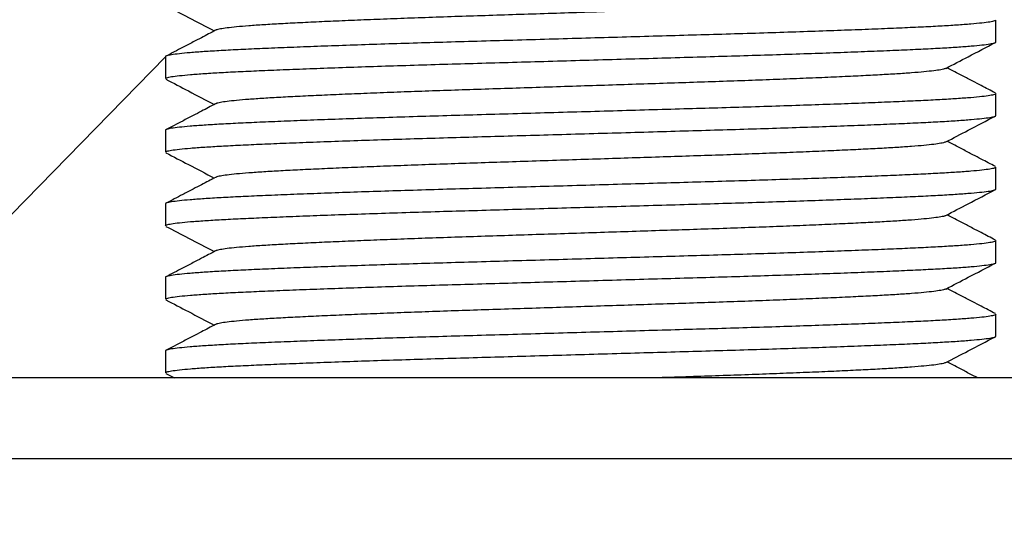
# Model space of a CAD drawing. Extents: x 0 to 333, y 0 to 483.
# Drawn here: x 235 to 259, y 233 to 245 of the extents above; entities that cross this region are included whole.
import ezdxf

# ---------------------------------------------------------------- set-up
doc = ezdxf.new("R2010")
doc.units = 0
doc.linetypes.add('SLD-CONTINUE', pattern=[0])
doc.layers.get('0').update_dxf_attribs({"linetype": 'CONTINUOUS'})
doc.styles.add('SLDTEXTSTYLE0', font='TXT', dxfattribs={"width": 0.605})
doc.dimstyles.new('SLDDIMSTYLE0', dxfattribs={"dimtxt": 15.409912, "dimasz": 12, "dimexe": 0, "dimexo": 0.0625, "dimgap": 3.852478, "dimtad": 1, "dimlfac": 2, "dimrnd": 1e-09, "dimzin": 12, "dimtxsty": 'SLDTEXTSTYLE0', "dimsah": 1, "dimcen": 0.09, "dimazin": 3, "dimtfac": 1, "dimtofl": 0, "dimtmove": 0, "dimatfit": 3, "dimtolj": 1, "dimtzin": 12})
doc.dimstyles.new('SLDDIMSTYLE1', dxfattribs={"dimtxt": 0, "dimasz": 12, "dimexe": 0, "dimexo": 0.0625, "dimgap": 0, "dimtad": 0, "dimtih": 1, "dimtoh": 1, "dimdec": 0, "dimrnd": 1e-09, "dimzin": 0, "dimtxsty": 'STANDARD', "dimblk1": 'NONE', "dimblk2": 'NONE', "dimsah": 1, "dimcen": 0.09, "dimazin": 3, "dimtfac": 12, "dimtdec": 0, "dimtofl": 0, "dimtmove": 0, "dimatfit": 3, "dimtolj": 1, "dimtzin": 0})

# ---------------------------------------------------------------- blocks, each defined once
blk = doc.blocks.new('_D')
at = {"color": 7, "linetype": 'SLD-CONTINUE'}
for p, q in [((132.129, 337.098), (132.129, 192.535)), ((248.825, 219.08), (248.825, 192.535)), ((132.129, 194.535), (248.825, 194.535))]:
    blk.add_line(p, q, dxfattribs=at)
for points in [[(132.129, 194.535), (144.129, 191.535), (144.129, 197.535)], [(248.825, 194.535), (236.825, 197.535), (236.825, 191.535)]]:
    blk.add_solid(points, dxfattribs=at)
at = {"color": 7, "linetype": 'SLD-CONTINUE', "insert": (165.783, 214.999, 0.1), "char_height": 15.875, "attachment_point": 1, "style": 'SLDTEXTSTYLE0'}
blk.add_mtext('115', dxfattribs=at)
blk = doc.blocks.new('_NONE')

msp = doc.modelspace()

# ---------------------------------------------------------------- linework, layer by layer
at = {"color": 7, "linetype": 'SLD-CONTINUE'}
for p, q in [((259.075, 244.6225), (259.075, 245.1622)), ((238.575, 244.2552), (238.575, 243.7155)), ((259.075, 242.8085), (259.075, 243.3482)), ((238.575, 242.4412), (238.575, 241.9015)), ((259.075, 240.9945), (259.075, 241.5342)), ((238.575, 240.6272), (238.575, 240.0875)), ((259.075, 239.1805), (259.075, 239.7202)), ((238.575, 238.8132), (238.575, 238.2735)), ((259.075, 237.3665), (259.075, 237.9062)), ((238.575, 236.9992), (238.575, 236.4595)), ((248.4767, 236.3353), (226.4767, 236.3353)), ((238.5895, 236.4445), (238.7989, 236.3353)), ((270.4767, 236.3353), (248.4767, 236.3353)), ((248.4767, 234.3353), (226.4767, 234.3353)), ((259.4767, 234.3353), (226.4767, 234.3353)), ((270.4767, 234.3353), (248.4767, 234.3353))]:
    msp.add_line(p, q, dxfattribs=at)
for points, knots in [([(257.8278, 245.7823), (257.8251, 245.7797), (257.8131, 245.769), (257.7217, 245.7493), (257.5521, 245.7235), (257.3086, 245.6975), (257.0022, 245.6717), (256.6369, 245.6465), (256.2184, 245.6222), (255.7461, 245.5982), (255.2174, 245.5732), (254.633, 245.5476), (253.9979, 245.5216), (253.3227, 245.4957), (252.6157, 245.4701), (251.8888, 245.4453), (251.1448, 245.4213), (250.3858, 245.3965), (249.6098, 245.3713), (248.8203, 245.3457), (248.026, 245.3198), (247.2363, 245.2942), (246.4643, 245.269), (245.7126, 245.2447), (244.9873, 245.2198), (244.2905, 245.1945), (243.629, 245.1691), (243.0063, 245.1435), (242.4259, 245.1181), (241.8946, 245.0929), (241.4151, 245.0685), (240.9915, 245.0437), (240.6255, 245.0182), (240.3237, 244.9925), (240.0873, 244.9667), (239.9238, 244.9414), (239.8359, 244.9222), (239.8244, 244.9117), (239.8218, 244.9094)], [0, 0, 0, 0, 0.00885448, 0.03796445, 0.06725406, 0.09660954, 0.12591559, 0.15454007, 0.18290213, 0.21115644, 0.23969734, 0.26895793, 0.29830899, 0.32763532, 0.3568223, 0.38575855, 0.41398549, 0.44247948, 0.47118892, 0.50000732, 0.52934866, 0.55857503, 0.58757413, 0.61631105, 0.64526879, 0.67394687, 0.70275352, 0.73158005, 0.76031732, 0.78937435, 0.81813747, 0.84702911, 0.87618698, 0.90550038, 0.93433143, 0.96309299, 0.9916774, 1, 1, 1, 1]), ([(238.5895, 245.5145), (238.7743, 245.4181), (239.172, 245.2108), (239.5696, 245.0033), (239.7824, 244.8923)], [0, 0, 0, 0, 0.464807, 1, 1, 1, 1]), ([(259.0742, 245.1622), (259.0674, 245.1542), (259.0534, 245.1379), (258.9335, 245.1127), (258.7391, 245.0868), (258.4651, 245.0608), (258.1184, 245.0351), (257.7051, 245.0099), (257.2312, 244.9856), (256.6962, 244.9616), (256.097, 244.9366), (255.4345, 244.911), (254.7143, 244.885), (253.9485, 244.8591), (253.1464, 244.8335), (252.3215, 244.8087), (251.4773, 244.7846), (250.6157, 244.7599), (249.7347, 244.7347), (248.8382, 244.709), (247.9362, 244.6832), (247.0393, 244.6575), (246.1622, 244.6324), (245.3082, 244.6081), (244.484, 244.5832), (243.692, 244.5579), (242.9399, 244.5324), (242.2319, 244.5069), (241.5717, 244.4814), (240.9672, 244.4563), (240.4214, 244.4319), (239.939, 244.4071), (239.5221, 244.3816), (239.1774, 244.3558), (238.9091, 244.3301), (238.7153, 244.3048), (238.6075, 244.2798), (238.5629, 244.2636), (238.5756, 244.2553), (238.5758, 244.2552)], [0, 0, 0, 0, 0.0271374, 0.0551292, 0.0832936, 0.1115213, 0.1397016, 0.1672265, 0.1944992, 0.2216684, 0.2491129, 0.2772495, 0.305473, 0.3336727, 0.3617385, 0.3895633, 0.4167062, 0.4441057, 0.4717123, 0.4994236, 0.5276377, 0.5557414, 0.5836266, 0.6112598, 0.6391053, 0.6666817, 0.6943818, 0.7221009, 0.7497342, 0.7776751, 0.8053335, 0.8331155, 0.8611533, 0.8893406, 0.9170641, 0.9447207, 0.9722071, 0.9994236, 1, 1, 1, 1]), ([(239.815, 244.9093), (239.6983, 244.8484), (239.5133, 244.7519), (239.2419, 244.6103), (238.9501, 244.4582), (238.7266, 244.3416), (238.5895, 244.2701)], [0, 0, 0, 0, 0.2857233, 0.452804, 0.664495, 1, 1, 1, 1]), ([(238.5758, 243.7155), (238.5827, 243.7235), (238.5966, 243.7397), (238.7166, 243.7649), (238.9109, 243.7908), (239.185, 243.8168), (239.5316, 243.8425), (239.945, 243.8677), (240.4188, 243.892), (240.9539, 243.916), (241.553, 243.941), (242.2155, 243.9666), (242.9358, 243.9926), (243.7016, 244.0186), (244.5036, 244.0441), (245.3285, 244.0689), (246.1728, 244.093), (247.0344, 244.1177), (247.9153, 244.1429), (248.8118, 244.1686), (249.7138, 244.1944), (250.6108, 244.2201), (251.4878, 244.2452), (252.3418, 244.2695), (253.1661, 244.2944), (253.958, 244.3197), (254.7101, 244.3452), (255.4182, 244.3707), (256.0783, 244.3962), (256.6829, 244.4213), (257.2286, 244.4457), (257.711, 244.4705), (258.128, 244.496), (258.4727, 244.5218), (258.741, 244.5475), (258.9347, 244.5729), (259.0426, 244.5978), (259.0872, 244.6141), (259.0745, 244.6223), (259.0742, 244.6225)], [0, 0, 0, 0, 0.0271374, 0.0551292, 0.0832936, 0.1115213, 0.1397016, 0.1672265, 0.1944992, 0.2216684, 0.2491129, 0.2772495, 0.305473, 0.3336727, 0.3617385, 0.3895633, 0.4167062, 0.4441057, 0.4717123, 0.4994236, 0.5276377, 0.5557414, 0.5836266, 0.6112598, 0.6391053, 0.6666817, 0.6943818, 0.7221009, 0.7497342, 0.7776751, 0.8053335, 0.8331155, 0.8611533, 0.8893406, 0.9170641, 0.9447207, 0.9722071, 0.9994236, 1, 1, 1, 1]), ([(257.8351, 243.9683), (258.02, 244.0648), (258.4285, 244.2779), (258.837, 244.4909), (259.0607, 244.6076)], [0, 0, 0, 0, 0.4525354, 1, 1, 1, 1]), ([(257.8279, 243.9683), (257.8251, 243.9657), (257.8131, 243.955), (257.7217, 243.9353), (257.5521, 243.9095), (257.3086, 243.8835), (257.0022, 243.8577), (256.6369, 243.8325), (256.2184, 243.8082), (255.7461, 243.7842), (255.2174, 243.7592), (254.633, 243.7336), (253.9979, 243.7076), (253.3227, 243.6817), (252.6157, 243.6561), (251.8888, 243.6313), (251.1448, 243.6073), (250.3858, 243.5825), (249.6098, 243.5573), (248.8203, 243.5317), (248.026, 243.5058), (247.2363, 243.4802), (246.4643, 243.455), (245.7126, 243.4307), (244.9873, 243.4058), (244.2905, 243.3805), (243.629, 243.3551), (243.0063, 243.3295), (242.4259, 243.3041), (241.8946, 243.2789), (241.4151, 243.2545), (240.9915, 243.2297), (240.6255, 243.2042), (240.3237, 243.1785), (240.0873, 243.1527), (239.9237, 243.1274), (239.8357, 243.1082), (239.8242, 243.0976), (239.8216, 243.0952)], [0, 0, 0, 0, 0.0088687, 0.037972, 0.0672549, 0.0966037, 0.125903, 0.154521, 0.1828766, 0.2111244, 0.2396588, 0.2689127, 0.298257, 0.3275767, 0.356757, 0.3856866, 0.4139071, 0.4423946, 0.4710974, 0.4999092, 0.5292439, 0.5584636, 0.587456, 0.6161864, 0.6451375, 0.673809, 0.7026091, 0.731429, 0.7601597, 0.7892101, 0.8179667, 0.8468517, 0.8760029, 0.9053096, 0.9341341, 0.9628891, 0.9914669, 1, 1, 1, 1]), ([(259.0605, 243.3632), (258.944, 243.4239), (258.7595, 243.5201), (258.4883, 243.6616), (258.2071, 243.8082), (257.9941, 243.9193), (257.8677, 243.9853)], [0, 0, 0, 0, 0.2928726, 0.4642737, 0.6820199, 1, 1, 1, 1]), ([(238.5892, 243.7006), (238.7741, 243.6043), (239.1718, 243.3968), (239.5695, 243.1894), (239.7824, 243.0783)], [0, 0, 0, 0, 0.4647025, 1, 1, 1, 1]), ([(259.0742, 243.3482), (259.0674, 243.3402), (259.0534, 243.3239), (258.9335, 243.2987), (258.7391, 243.2728), (258.4651, 243.2468), (258.1184, 243.2211), (257.7051, 243.1959), (257.2312, 243.1716), (256.6962, 243.1476), (256.097, 243.1226), (255.4345, 243.097), (254.7143, 243.071), (253.9485, 243.0451), (253.1464, 243.0195), (252.3215, 242.9947), (251.4773, 242.9706), (250.6157, 242.9459), (249.7347, 242.9207), (248.8382, 242.895), (247.9362, 242.8692), (247.0393, 242.8435), (246.1622, 242.8184), (245.3082, 242.7941), (244.484, 242.7692), (243.692, 242.7439), (242.9399, 242.7184), (242.2319, 242.6929), (241.5717, 242.6674), (240.9672, 242.6423), (240.4214, 242.6179), (239.939, 242.5931), (239.5221, 242.5676), (239.1774, 242.5418), (238.9091, 242.5161), (238.7153, 242.4908), (238.6075, 242.4658), (238.5629, 242.4496), (238.5756, 242.4413), (238.5758, 242.4412)], [0, 0, 0, 0, 0.0271374, 0.0551292, 0.0832936, 0.1115213, 0.1397016, 0.1672265, 0.1944992, 0.2216684, 0.2491129, 0.2772495, 0.305473, 0.3336727, 0.3617385, 0.3895633, 0.4167062, 0.4441057, 0.4717123, 0.4994236, 0.5276377, 0.5557414, 0.5836266, 0.6112598, 0.6391053, 0.6666817, 0.6943818, 0.7221009, 0.7497342, 0.7776751, 0.8053335, 0.8331155, 0.8611533, 0.8893406, 0.9170641, 0.9447207, 0.9722071, 0.9994236, 1, 1, 1, 1]), ([(239.8146, 243.0951), (239.6984, 243.0345), (239.5141, 242.9383), (239.2426, 242.7967), (238.9506, 242.6444), (238.7266, 242.5276), (238.5893, 242.456)], [0, 0, 0, 0, 0.2848628, 0.4518595, 0.6639738, 1, 1, 1, 1]), ([(238.5758, 241.9015), (238.5827, 241.9095), (238.5966, 241.9257), (238.7166, 241.9509), (238.9109, 241.9768), (239.185, 242.0028), (239.5316, 242.0285), (239.945, 242.0537), (240.4188, 242.078), (240.9539, 242.102), (241.553, 242.127), (242.2155, 242.1526), (242.9358, 242.1786), (243.7016, 242.2046), (244.5036, 242.2301), (245.3285, 242.2549), (246.1728, 242.279), (247.0344, 242.3037), (247.9153, 242.3289), (248.8118, 242.3546), (249.7138, 242.3804), (250.6108, 242.4061), (251.4878, 242.4312), (252.3418, 242.4555), (253.1661, 242.4804), (253.958, 242.5057), (254.7101, 242.5312), (255.4182, 242.5567), (256.0783, 242.5822), (256.6829, 242.6073), (257.2286, 242.6317), (257.711, 242.6565), (258.128, 242.682), (258.4727, 242.7078), (258.741, 242.7335), (258.9347, 242.7589), (259.0426, 242.7838), (259.0872, 242.8001), (259.0745, 242.8083), (259.0742, 242.8085)], [0, 0, 0, 0, 0.0271374, 0.0551292, 0.0832936, 0.1115213, 0.1397016, 0.1672265, 0.1944992, 0.2216684, 0.2491129, 0.2772495, 0.305473, 0.3336727, 0.3617385, 0.3895633, 0.4167062, 0.4441057, 0.4717123, 0.4994236, 0.5276377, 0.5557414, 0.5836266, 0.6112598, 0.6391053, 0.6666817, 0.6943818, 0.7221009, 0.7497342, 0.7776751, 0.8053335, 0.8331155, 0.8611533, 0.8893406, 0.9170641, 0.9447207, 0.9722071, 0.9994236, 1, 1, 1, 1]), ([(257.8352, 242.1544), (258.0201, 242.2508), (258.4285, 242.4639), (258.8371, 242.677), (259.0607, 242.7936)], [0, 0, 0, 0, 0.4525348, 1, 1, 1, 1]), ([(257.8279, 242.1543), (257.8251, 242.1518), (257.8132, 242.141), (257.7218, 242.1213), (257.5521, 242.0955), (257.3086, 242.0695), (257.0022, 242.0437), (256.6369, 242.0185), (256.2184, 241.9942), (255.7461, 241.9702), (255.2174, 241.9452), (254.633, 241.9196), (253.9979, 241.8936), (253.3227, 241.8677), (252.6157, 241.8421), (251.8888, 241.8173), (251.1448, 241.7933), (250.3858, 241.7685), (249.6098, 241.7433), (248.8203, 241.7177), (248.026, 241.6918), (247.2363, 241.6662), (246.4643, 241.641), (245.7126, 241.6167), (244.9873, 241.5918), (244.2905, 241.5665), (243.629, 241.5411), (243.0063, 241.5155), (242.4259, 241.4901), (241.8946, 241.4649), (241.4151, 241.4405), (240.9915, 241.4157), (240.6255, 241.3902), (240.3237, 241.3645), (240.0873, 241.3387), (239.9237, 241.3134), (239.8358, 241.2942), (239.8243, 241.2837), (239.8217, 241.2813)], [0, 0, 0, 0, 0.00893448, 0.0380383, 0.06732173, 0.09667101, 0.12597087, 0.15458931, 0.18294538, 0.21119372, 0.23972859, 0.268983, 0.29832787, 0.32764801, 0.35682883, 0.38575896, 0.41397995, 0.44246792, 0.4711713, 0.49998361, 0.52931875, 0.55853895, 0.58753193, 0.61626278, 0.64521441, 0.67388643, 0.702687, 0.73150744, 0.76023864, 0.78928954, 0.81804658, 0.84693213, 0.87608384, 0.90539105, 0.93421601, 0.9629715, 0.99154987, 1, 1, 1, 1]), ([(259.0604, 241.5492), (258.9443, 241.6098), (258.7601, 241.7058), (258.4889, 241.8472), (258.2075, 241.994), (257.9943, 242.1053), (257.8677, 242.1713)], [0, 0, 0, 0, 0.2924683, 0.4636622, 0.681573, 1, 1, 1, 1]), ([(238.5895, 241.8865), (238.7743, 241.7901), (239.1719, 241.5828), (239.5696, 241.3753), (239.7824, 241.2643)], [0, 0, 0, 0, 0.4647805, 1, 1, 1, 1]), ([(259.0742, 241.5342), (259.0674, 241.5262), (259.0534, 241.5099), (258.9335, 241.4847), (258.7391, 241.4588), (258.4651, 241.4328), (258.1184, 241.4071), (257.7051, 241.3819), (257.2312, 241.3576), (256.6962, 241.3336), (256.097, 241.3086), (255.4345, 241.283), (254.7143, 241.257), (253.9485, 241.2311), (253.1464, 241.2055), (252.3215, 241.1807), (251.4773, 241.1566), (250.6157, 241.1319), (249.7347, 241.1067), (248.8382, 241.081), (247.9362, 241.0552), (247.0393, 241.0295), (246.1622, 241.0044), (245.3082, 240.9801), (244.484, 240.9552), (243.692, 240.9299), (242.9399, 240.9044), (242.2319, 240.8789), (241.5717, 240.8534), (240.9672, 240.8283), (240.4214, 240.8039), (239.939, 240.7791), (239.5221, 240.7536), (239.1774, 240.7278), (238.9091, 240.7021), (238.7153, 240.6768), (238.6075, 240.6518), (238.5629, 240.6356), (238.5756, 240.6273), (238.5758, 240.6272)], [0, 0, 0, 0, 0.0271374, 0.0551292, 0.0832936, 0.1115213, 0.1397016, 0.1672265, 0.1944992, 0.2216684, 0.2491129, 0.2772495, 0.305473, 0.3336727, 0.3617385, 0.3895633, 0.4167062, 0.4441057, 0.4717123, 0.4994236, 0.5276377, 0.5557414, 0.5836266, 0.6112598, 0.6391053, 0.6666817, 0.6943818, 0.7221009, 0.7497342, 0.7776751, 0.8053335, 0.8331155, 0.8611533, 0.8893406, 0.9170641, 0.9447207, 0.9722071, 0.9994236, 1, 1, 1, 1]), ([(239.8147, 241.2812), (239.6985, 241.2205), (239.5142, 241.1244), (239.243, 240.9829), (238.9507, 240.8305), (238.7267, 240.7137), (238.5893, 240.642)], [0, 0, 0, 0, 0.2848255, 0.4515527, 0.6635176, 1, 1, 1, 1]), ([(238.5758, 240.0875), (238.5827, 240.0955), (238.5966, 240.1117), (238.7166, 240.1369), (238.9109, 240.1628), (239.185, 240.1888), (239.5316, 240.2145), (239.945, 240.2397), (240.4188, 240.264), (240.9539, 240.288), (241.553, 240.313), (242.2155, 240.3386), (242.9358, 240.3646), (243.7016, 240.3906), (244.5036, 240.4161), (245.3285, 240.4409), (246.1728, 240.465), (247.0344, 240.4897), (247.9153, 240.5149), (248.8118, 240.5406), (249.7138, 240.5664), (250.6108, 240.5921), (251.4878, 240.6172), (252.3418, 240.6415), (253.1661, 240.6664), (253.958, 240.6917), (254.7101, 240.7172), (255.4182, 240.7427), (256.0783, 240.7682), (256.6829, 240.7933), (257.2286, 240.8177), (257.711, 240.8425), (258.128, 240.868), (258.4727, 240.8938), (258.741, 240.9195), (258.9347, 240.9449), (259.0426, 240.9698), (259.0872, 240.9861), (259.0745, 240.9943), (259.0742, 240.9945)], [0, 0, 0, 0, 0.0271374, 0.0551292, 0.0832936, 0.1115213, 0.1397016, 0.1672265, 0.1944992, 0.2216684, 0.2491129, 0.2772495, 0.305473, 0.3336727, 0.3617385, 0.3895633, 0.4167062, 0.4441057, 0.4717123, 0.4994236, 0.5276377, 0.5557414, 0.5836266, 0.6112598, 0.6391053, 0.6666817, 0.6943818, 0.7221009, 0.7497342, 0.7776751, 0.8053335, 0.8331155, 0.8611533, 0.8893406, 0.9170641, 0.9447207, 0.9722071, 0.9994236, 1, 1, 1, 1]), ([(257.835, 240.3403), (258.0199, 240.4367), (258.4284, 240.6498), (258.8369, 240.8629), (259.0605, 240.9795)], [0, 0, 0, 0, 0.4525341, 1, 1, 1, 1]), ([(259.0605, 239.7351), (258.9441, 239.7959), (258.7595, 239.8921), (258.4882, 240.0336), (258.2071, 240.1802), (257.9941, 240.2914), (257.8677, 240.3573)], [0, 0, 0, 0, 0.29288155, 0.46433342, 0.68208176, 1, 1, 1, 1]), ([(257.8278, 240.3402), (257.825, 240.3377), (257.8131, 240.3269), (257.7217, 240.3073), (257.5521, 240.2815), (257.3086, 240.2555), (257.0022, 240.2297), (256.6369, 240.2045), (256.2184, 240.1802), (255.7461, 240.1562), (255.2174, 240.1312), (254.633, 240.1056), (253.9979, 240.0796), (253.3227, 240.0537), (252.6157, 240.0281), (251.8888, 240.0033), (251.1448, 239.9793), (250.3858, 239.9545), (249.6098, 239.9293), (248.8203, 239.9037), (248.026, 239.8778), (247.2363, 239.8522), (246.4643, 239.827), (245.7126, 239.8027), (244.9873, 239.7778), (244.2905, 239.7525), (243.629, 239.7271), (243.0063, 239.7015), (242.4259, 239.6761), (241.8946, 239.6509), (241.4151, 239.6265), (240.9915, 239.6017), (240.6255, 239.5762), (240.3237, 239.5505), (240.0873, 239.5247), (239.9238, 239.4994), (239.8359, 239.4802), (239.8244, 239.4698), (239.8219, 239.4674)], [0, 0, 0, 0, 0.0088164, 0.037929, 0.0672213, 0.0965794, 0.1258881, 0.1545152, 0.1828798, 0.2111367, 0.2396801, 0.2689434, 0.2982971, 0.3276261, 0.3568157, 0.3857545, 0.413984, 0.4424806, 0.4711926, 0.5000136, 0.5293576, 0.5585866, 0.5875884, 0.6163279, 0.6452882, 0.6739689, 0.7027782, 0.7316073, 0.7603472, 0.7894068, 0.8181725, 0.8470668, 0.8762273, 0.9055433, 0.934377, 0.9631412, 0.9917281, 1, 1, 1, 1]), ([(238.5894, 240.0725), (238.7742, 239.9762), (239.1719, 239.7688), (239.5695, 239.5613), (239.7824, 239.4503)], [0, 0, 0, 0, 0.4647732, 1, 1, 1, 1]), ([(259.0742, 239.7202), (259.0674, 239.7122), (259.0534, 239.6959), (258.9335, 239.6707), (258.7391, 239.6448), (258.4651, 239.6188), (258.1184, 239.5931), (257.7051, 239.5679), (257.2312, 239.5436), (256.6962, 239.5196), (256.097, 239.4946), (255.4345, 239.469), (254.7143, 239.443), (253.9485, 239.4171), (253.1464, 239.3915), (252.3215, 239.3667), (251.4773, 239.3426), (250.6157, 239.3179), (249.7347, 239.2927), (248.8382, 239.267), (247.9362, 239.2412), (247.0393, 239.2155), (246.1622, 239.1904), (245.3082, 239.1661), (244.484, 239.1412), (243.692, 239.1159), (242.9399, 239.0904), (242.2319, 239.0649), (241.5717, 239.0394), (240.9672, 239.0143), (240.4214, 238.9899), (239.939, 238.9651), (239.5221, 238.9396), (239.1774, 238.9138), (238.9091, 238.8881), (238.7153, 238.8628), (238.6075, 238.8378), (238.5629, 238.8216), (238.5756, 238.8133), (238.5758, 238.8132)], [0, 0, 0, 0, 0.0271374, 0.0551292, 0.0832936, 0.1115213, 0.1397016, 0.1672265, 0.1944992, 0.2216684, 0.2491129, 0.2772495, 0.305473, 0.3336727, 0.3617385, 0.3895633, 0.4167062, 0.4441057, 0.4717123, 0.4994236, 0.5276377, 0.5557414, 0.5836266, 0.6112598, 0.6391053, 0.6666817, 0.6943818, 0.7221009, 0.7497342, 0.7776751, 0.8053335, 0.8331155, 0.8611533, 0.8893406, 0.9170641, 0.9447207, 0.9722071, 0.9994236, 1, 1, 1, 1]), ([(239.8151, 239.4674), (239.6983, 239.4064), (239.5133, 239.3099), (239.2418, 239.1683), (238.9501, 239.0161), (238.7266, 238.8996), (238.5896, 238.8282)], [0, 0, 0, 0, 0.2859443, 0.4529969, 0.6645963, 1, 1, 1, 1]), ([(238.5758, 238.2735), (238.5827, 238.2815), (238.5966, 238.2977), (238.7166, 238.3229), (238.9109, 238.3488), (239.185, 238.3748), (239.5316, 238.4005), (239.945, 238.4257), (240.4188, 238.45), (240.9539, 238.474), (241.553, 238.499), (242.2155, 238.5246), (242.9358, 238.5506), (243.7016, 238.5766), (244.5036, 238.6021), (245.3285, 238.6269), (246.1728, 238.651), (247.0344, 238.6757), (247.9153, 238.7009), (248.8118, 238.7266), (249.7138, 238.7524), (250.6108, 238.7781), (251.4878, 238.8032), (252.3418, 238.8275), (253.1661, 238.8524), (253.958, 238.8777), (254.7101, 238.9032), (255.4182, 238.9287), (256.0783, 238.9542), (256.6829, 238.9793), (257.2286, 239.0037), (257.711, 239.0285), (258.128, 239.054), (258.4727, 239.0798), (258.741, 239.1055), (258.9347, 239.1309), (259.0426, 239.1558), (259.0872, 239.1721), (259.0745, 239.1803), (259.0742, 239.1805)], [0, 0, 0, 0, 0.0271374, 0.0551292, 0.0832936, 0.1115213, 0.1397016, 0.1672265, 0.1944992, 0.2216684, 0.2491129, 0.2772495, 0.305473, 0.3336727, 0.3617385, 0.3895633, 0.4167062, 0.4441057, 0.4717123, 0.4994236, 0.5276377, 0.5557414, 0.5836266, 0.6112598, 0.6391053, 0.6666817, 0.6943818, 0.7221009, 0.7497342, 0.7776751, 0.8053335, 0.8331155, 0.8611533, 0.8893406, 0.9170641, 0.9447207, 0.9722071, 0.9994236, 1, 1, 1, 1]), ([(257.8353, 238.5264), (258.0201, 238.6229), (258.4286, 238.836), (258.8372, 239.049), (259.0608, 239.1656)], [0, 0, 0, 0, 0.45253782, 1, 1, 1, 1]), ([(257.828, 238.5264), (257.8252, 238.5238), (257.8132, 238.513), (257.7218, 238.4933), (257.5521, 238.4675), (257.3086, 238.4415), (257.0022, 238.4157), (256.6369, 238.3905), (256.2184, 238.3662), (255.7461, 238.3422), (255.2174, 238.3172), (254.633, 238.2916), (253.9979, 238.2656), (253.3227, 238.2397), (252.6157, 238.2141), (251.8888, 238.1893), (251.1448, 238.1653), (250.3858, 238.1405), (249.6098, 238.1153), (248.8203, 238.0897), (248.026, 238.0638), (247.2363, 238.0382), (246.4643, 238.013), (245.7126, 237.9887), (244.9873, 237.9638), (244.2905, 237.9385), (243.629, 237.9131), (243.0063, 237.8875), (242.4259, 237.8621), (241.8946, 237.8369), (241.4151, 237.8125), (240.9915, 237.7877), (240.6255, 237.7622), (240.3237, 237.7365), (240.0873, 237.7107), (239.9238, 237.6854), (239.836, 237.6662), (239.8245, 237.6558), (239.8219, 237.6535)], [0, 0, 0, 0, 0.00897135, 0.03808091, 0.06737011, 0.09672518, 0.12603082, 0.15465489, 0.18301656, 0.21127047, 0.23981097, 0.26907115, 0.2984218, 0.32774772, 0.35693429, 0.38587013, 0.41409668, 0.44259027, 0.47129931, 0.5001173, 0.52945823, 0.55868418, 0.58768288, 0.6164194, 0.64537673, 0.67405441, 0.70286065, 0.73168678, 0.76042365, 0.78948027, 0.81824299, 0.84713423, 0.87629169, 0.90560467, 0.93443532, 0.96319648, 0.99178048, 1, 1, 1, 1]), ([(259.0607, 237.921), (258.944, 237.9819), (258.759, 238.0783), (258.4876, 238.2199), (258.2066, 238.3665), (257.9939, 238.4774), (257.8677, 238.5433)], [0, 0, 0, 0, 0.2935753, 0.4651397, 0.6825229, 1, 1, 1, 1]), ([(238.5893, 238.2586), (238.7742, 238.1622), (239.1719, 237.9548), (239.5695, 237.7474), (239.7824, 237.6363)], [0, 0, 0, 0, 0.464727, 1, 1, 1, 1]), ([(259.0742, 237.9062), (259.0674, 237.8982), (259.0534, 237.8819), (258.9335, 237.8567), (258.7391, 237.8308), (258.4651, 237.8048), (258.1184, 237.7791), (257.7051, 237.7539), (257.2312, 237.7296), (256.6962, 237.7056), (256.097, 237.6806), (255.4345, 237.655), (254.7143, 237.629), (253.9485, 237.6031), (253.1464, 237.5775), (252.3215, 237.5527), (251.4773, 237.5286), (250.6157, 237.5039), (249.7347, 237.4787), (248.8382, 237.453), (247.9362, 237.4272), (247.0393, 237.4015), (246.1622, 237.3764), (245.3082, 237.3521), (244.484, 237.3272), (243.692, 237.3019), (242.9399, 237.2764), (242.2319, 237.2509), (241.5717, 237.2254), (240.9672, 237.2003), (240.4214, 237.1759), (239.939, 237.1511), (239.5221, 237.1256), (239.1774, 237.0998), (238.9091, 237.0741), (238.7153, 237.0488), (238.6075, 237.0238), (238.5629, 237.0076), (238.5756, 236.9993), (238.5758, 236.9992)], [0, 0, 0, 0, 0.0271374, 0.0551292, 0.0832936, 0.1115213, 0.1397016, 0.1672265, 0.1944992, 0.2216684, 0.2491129, 0.2772495, 0.305473, 0.3336727, 0.3617385, 0.3895633, 0.4167062, 0.4441057, 0.4717123, 0.4994236, 0.5276377, 0.5557414, 0.5836266, 0.6112598, 0.6391053, 0.6666817, 0.6943818, 0.7221009, 0.7497342, 0.7776751, 0.8053335, 0.8331155, 0.8611533, 0.8893406, 0.9170641, 0.9447207, 0.9722071, 0.9994236, 1, 1, 1, 1]), ([(239.8152, 237.6534), (239.6982, 237.5924), (239.513, 237.4957), (239.2411, 237.3539), (238.9495, 237.2018), (238.7264, 237.0855), (238.5897, 237.0142)], [0, 0, 0, 0, 0.2866982, 0.4538452, 0.665149, 1, 1, 1, 1]), ([(238.5758, 236.4595), (238.5827, 236.4675), (238.5966, 236.4837), (238.7166, 236.5089), (238.9109, 236.5348), (239.185, 236.5608), (239.5316, 236.5865), (239.945, 236.6117), (240.4188, 236.636), (240.9539, 236.66), (241.553, 236.685), (242.2155, 236.7106), (242.9358, 236.7366), (243.7016, 236.7626), (244.5036, 236.7881), (245.3285, 236.8129), (246.1728, 236.837), (247.0344, 236.8617), (247.9153, 236.8869), (248.8118, 236.9126), (249.7138, 236.9384), (250.6108, 236.9641), (251.4878, 236.9892), (252.3418, 237.0135), (253.1661, 237.0384), (253.958, 237.0637), (254.7101, 237.0892), (255.4182, 237.1147), (256.0783, 237.1402), (256.6829, 237.1653), (257.2286, 237.1897), (257.711, 237.2145), (258.128, 237.24), (258.4727, 237.2658), (258.741, 237.2915), (258.9347, 237.3169), (259.0426, 237.3418), (259.0872, 237.3581), (259.0745, 237.3663), (259.0742, 237.3665)], [0, 0, 0, 0, 0.0271374, 0.0551292, 0.0832936, 0.1115213, 0.1397016, 0.1672265, 0.1944992, 0.2216684, 0.2491129, 0.2772495, 0.305473, 0.3336727, 0.3617385, 0.3895633, 0.4167062, 0.4441057, 0.4717123, 0.4994236, 0.5276377, 0.5557414, 0.5836266, 0.6112598, 0.6391053, 0.6666817, 0.6943818, 0.7221009, 0.7497342, 0.7776751, 0.8053335, 0.8331155, 0.8611533, 0.8893406, 0.9170641, 0.9447207, 0.9722071, 0.9994236, 1, 1, 1, 1]), ([(257.8351, 236.7123), (258.02, 236.8088), (258.4284, 237.0219), (258.8369, 237.2349), (259.0606, 237.3515)], [0, 0, 0, 0, 0.4525338, 1, 1, 1, 1]), ([(257.8278, 236.7123), (257.8251, 236.7097), (257.8131, 236.699), (257.7217, 236.6793), (257.5521, 236.6535), (257.3086, 236.6275), (257.0022, 236.6017), (256.6369, 236.5765), (256.2184, 236.5522), (255.7461, 236.5282), (255.2174, 236.5032), (254.633, 236.4776), (253.9979, 236.4516), (253.3227, 236.4257), (252.6158, 236.4001), (251.8884, 236.3753), (251.2337, 236.3541), (250.8186, 236.3406), (250.6549, 236.3353)], [0, 0, 0, 0, 0.0204921, 0.0878173, 0.1555579, 0.2234509, 0.2912296, 0.3574319, 0.4230273, 0.4883735, 0.5543825, 0.622056, 0.6899388, 0.7577643, 0.8252676, 0.892191, 0.9574739, 1, 1, 1, 1]), ([(258.623, 236.3353), (258.5837, 236.3558), (258.4579, 236.4214), (258.2061, 236.5527), (257.9937, 236.6635), (257.8677, 236.7293)], [0, 0, 0, 0, 0.15608537, 0.49915443, 1, 1, 1, 1])]:
    msp.add_open_spline(points, degree=3, knots=knots, dxfattribs=at)

# ---------------------------------------------------------------- dimensions: what is measured, and where the dimension line sits
dim = msp.add_linear_dim(base=(248.825, 194.5352), p1=(132.1292, 339.098), p2=(248.825, 291.3353), dimstyle='SLDDIMSTYLE0', dxfattribs=at)
dim.commit()
dim.dimension.update_dxf_attribs({"geometry": '_D', "text_midpoint": (190.4771, 194.5352), "dimtype": 160})

# ---------------------------------------------------------------- leaders
at = {"color": 7, "linetype": 'CONTINUOUS', "has_arrowhead": 0}
msp.add_leader([(238.575, 244.2554), (0, 0)], dimstyle='SLDDIMSTYLE1', dxfattribs=at)

doc.saveas('drawing.dxf')
